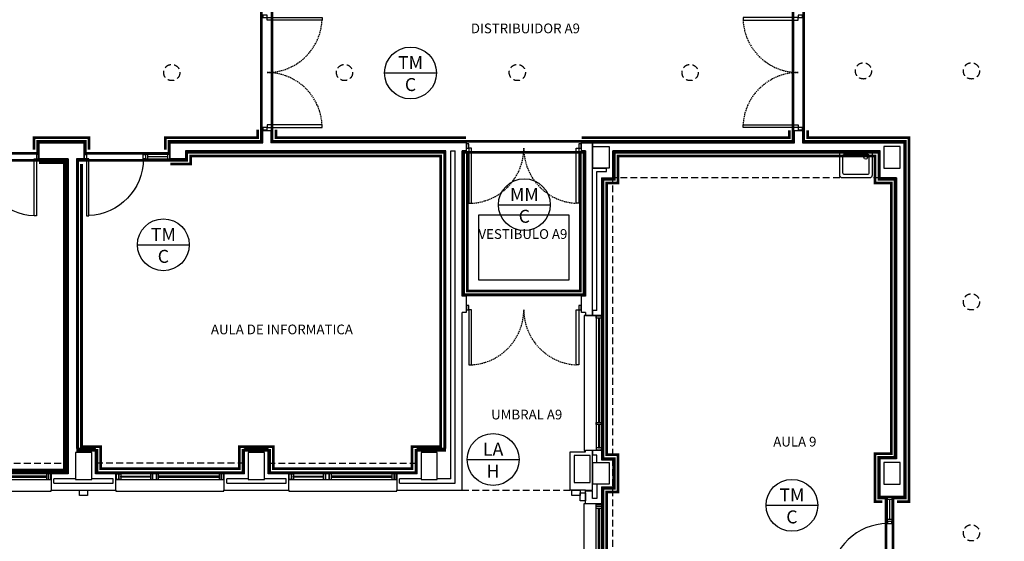
# Model space of a CAD drawing. Units: millimetres. Extents: x -121643 to -94125, y 80377 to 99285.
# Drawn here: x -101750 to -99926, y 86472 to 87438 of the extents above; entities that cross this region are included whole.
import ezdxf
from ezdxf.enums import TextEntityAlignment as Align

# ---------------------------------------------------------------- set-up
doc = ezdxf.new("R2010")
doc.units = ezdxf.units.MM
for name, pattern in [('CONTINUA', [0]), ('RAYITAS', [0.375, 0.25, -0.125]), ('TRAZOS2', [0.375, 0.25, -0.125])]:
    doc.linetypes.add(name, pattern=pattern)
for name, color, linetype in [('0-INSTA', 50, 'Continuous'), ('0-MUROS', 5, 'Continuous'), ('0-PILAR', 11, 'Continuous'), ('0-SANIT', 41, 'Continuous'), ('A-ACA-verticales', 32, 'Continuous'), ('A-ALFEIZAR', 131, 'Continuous'), ('A-CAMARA', 8, 'Continuous'), ('A-FALSOS TECHOS', 134, 'TRAZOS2'), ('A-PAVIMENTOS', 42, 'Continuous'), ('CARP-EXTERIOR', 131, 'Continuous'), ('CARP-INTERIOR', 111, 'Continuous'), ('D-TEXTO', 7, 'Continuous')]:
    doc.layers.add(name, color=color, linetype=linetype)
doc.layers.add('A-ACA-horizontales', color=7, linetype='CONTINUA', true_color=0x750000)
doc.layers.add('A-ACA-zocalo', color=7, linetype='Continuous', true_color=0x7aa300)
doc.styles.add('arial', font='ARIAL.TTF')
doc.styles.add('ROMANS', font='romans.shx')

# ---------------------------------------------------------------- blocks, each defined once
blk = doc.blocks.new('P-1H-105')
for p, q in [((8, 0), (0, 0)), ((0, 0), (0, -4)), ((8, -4), (8, 0)), ((0, -4), (8, -4)), ((8, -4), (113, -4)), ((8, -8), (8, -4)), ((113, -8), (8, -8)), ((113, -4), (113, -8)), ((0, -109), (0, -113)), ((8, -109), (0, -109)), ((8, -113), (8, -109)), ((0, -113), (8, -113))]:
    blk.add_line(p, q)
blk.add_arc((8, -4), 105, 270, 357.8184)
blk = doc.blocks.new('P-1HM-160')
blk.add_line((-154, 4), (-117.5, 4))
for points in [[(-158, 0), (-113, 0), (-113, 8), (-158, 8)], [(-158, 0), (-154, 0), (-154, 8), (-158, 8)], [(-117.5, 0), (-113, 0), (-113, 8), (-117.5, 8)]]:
    blk.add_lwpolyline(points, close=True)
at = {"xscale": -1, "rotation": 270}
blk.add_blockref('P-1H-105', (0, 0), dxfattribs=at)
blk = doc.blocks.new('P-2H-210')
for points in [[(0, 209), (0, 213), (-8, 213), (-8, 209)], [(0, 204), (0, 209), (102, 209), (102, 204)], [(0, 1), (0, 5), (-8, 5), (-8, 1)], [(0, 10), (0, 5), (102, 5), (102, 10)]]:
    blk.add_lwpolyline(points, close=True)
at = {"linetype": 'TRAZOS2', "ltscale": 10}
for points in [[(0, 107, 0.398957), (102, 204, -0.949917)], [(0, 107, -0.398957), (102, 10, 0.949917)]]:
    blk.add_lwpolyline(points, format="xyb", dxfattribs=at)
blk = doc.blocks.new('V3-planta')
at = {"layer": '0-MUROS'}
for p, q in [((0, 0), (0, -30)), ((250, 0), (250, -30))]:
    blk.add_line(p, q, dxfattribs=at)
at = {"layer": 'A-ALFEIZAR'}
for p, q in [((0, -32), (0, -30)), ((250, -32), (0, -32)), ((250, -30), (250, -32))]:
    blk.add_line(p, q, dxfattribs=at)
at = {"layer": 'A-CAMARA'}
for p, q in [((-9, -9), (-9, -17)), ((259, -9), (259, -17))]:
    blk.add_line(p, q, dxfattribs=at)
at = {"layer": 'CARP-EXTERIOR'}
for p, q in [((7, -6), (7, -4)), ((46, -6), (46, -4)), ((54, -6), (54, -4)), ((243, -6), (243, -4))]:
    blk.add_line(p, q, dxfattribs=at)
for points in [[(1, 0), (249, 0)], [(249, -10), (1, -10)], [(245, -6), (52, -6), (52, -4), (245, -4)]]:
    blk.add_lwpolyline(points, dxfattribs=at)
for points in [[(1, -10), (1, 0), (5, 0), (5, -10)], [(52, -10), (52, 0), (48, 0), (48, -10)], [(48, -6), (5, -6), (5, -4), (48, -4)], [(249, -10), (249, 0), (245, 0), (245, -10)]]:
    blk.add_lwpolyline(points, close=True, dxfattribs=at)
blk = doc.blocks.new('V-200')
at = {"layer": 'A-ALFEIZAR'}
for p, q in [((0, 32), (-200, 32)), ((-200, 32), (-200, 30)), ((0, 30), (0, 32))]:
    blk.add_line(p, q, dxfattribs=at)
at = {"layer": 'CARP-EXTERIOR'}
for p, q in [((-189, 6), (-189, 4)), ((-80.9, 6), (-80.9, 4)), ((-61.9, 6), (-61.9, 4)), ((-11, 6), (-11, 4))]:
    blk.add_line(p, q, dxfattribs=at)
for points in [[(-1, 10), (-199, 10)], [(-199, 0), (-1, 0)]]:
    blk.add_lwpolyline(points, dxfattribs=at)
for points in [[(-199, 10), (-199, 0), (-195, 0), (-195, 10)], [(-195, 10), (-195, 0), (-191, 0), (-191, 10)], [(-78.9, 6), (-191, 6), (-191, 4), (-78.9, 4)], [(-78.9, 10), (-78.9, 0), (-74.9, 0), (-74.9, 10)], [(-74.9, 10), (-74.9, 0), (-67.9, 0), (-67.9, 10)], [(-67.9, 10), (-67.9, 0), (-63.9, 0), (-63.9, 10)], [(-63.9, 6), (-9, 6), (-9, 4), (-63.9, 4)], [(-5, 10), (-5, 0), (-9, 0), (-9, 10)], [(-1, 10), (-1, 0), (-5, 0), (-5, 10)]]:
    blk.add_lwpolyline(points, close=True, dxfattribs=at)
blk = doc.blocks.new('V-250')
at = {"layer": 'A-ALFEIZAR'}
for p, q in [((0, 32), (-250, 32)), ((-250, 32), (-250, 30)), ((0, 30), (0, 32))]:
    blk.add_line(p, q, dxfattribs=at)
at = {"layer": 'A-CAMARA'}
for p, q in [((-259, 9), (-259, 17)), ((9, 9), (9, 17))]:
    blk.add_line(p, q, dxfattribs=at)
at = {"layer": 'CARP-EXTERIOR'}
for p, q in [((-239, 6), (-239, 4)), ((-80.9, 6), (-80.9, 4)), ((-61.9, 6), (-61.9, 4)), ((-11, 6), (-11, 4))]:
    blk.add_line(p, q, dxfattribs=at)
for points in [[(-1, 10), (-249, 10)], [(-249, 0), (-1, 0)]]:
    blk.add_lwpolyline(points, dxfattribs=at)
for points in [[(-249, 10), (-249, 0), (-245, 0), (-245, 10)], [(-245, 10), (-245, 0), (-241, 0), (-241, 10)], [(-78.9, 6), (-241, 6), (-241, 4), (-78.9, 4)], [(-78.9, 10), (-78.9, 0), (-74.9, 0), (-74.9, 10)], [(-74.9, 10), (-74.9, 0), (-67.9, 0), (-67.9, 10)], [(-67.9, 10), (-67.9, 0), (-63.9, 0), (-63.9, 10)], [(-63.9, 6), (-9, 6), (-9, 4), (-63.9, 4)], [(-5, 10), (-5, 0), (-9, 0), (-9, 10)], [(-1, 10), (-1, 0), (-5, 0), (-5, 10)]]:
    blk.add_lwpolyline(points, close=True, dxfattribs=at)

msp = doc.modelspace()

# ---------------------------------------------------------------- linework, layer by layer
at = {"layer": '0-INSTA'}
for points in [[(-101623.7, 86557.1), (-101638.7, 86557.1), (-101638.7, 86567.1), (-101623.7, 86567.1)], [(-100711.8, 86557.1), (-100726.8, 86557.1), (-100726.8, 86567.1), (-100711.8, 86567.1)], [(-100701.8, 86562.1), (-100701.8, 86547.1), (-100711.8, 86547.1), (-100711.8, 86562.1)]]:
    msp.add_lwpolyline(points, close=True, dxfattribs=at)
at = {"layer": '0-MUROS'}
for p, q in [((-101299.5, 87210.1), (-101299.5, 87233.1)), ((-101299.5, 87233.1), (-101284.5, 87233.1)), ((-101284.5, 87233.1), (-101284.5, 87210.1)), ((-100314.8, 87210.1), (-100314.8, 87233.1)), ((-100314.8, 87233.1), (-100299.8, 87233.1)), ((-100299.8, 87233.1), (-100299.8, 87210.1)), ((-101713.6, 87210.1), (-101630.6, 87210.1)), ((-101713.6, 87180.1), (-101713.6, 87210.1)), ((-101630.6, 87210.1), (-101630.6, 87180.1)), ((-101470.6, 87180.1), (-101470.6, 87210.1)), ((-101470.6, 87210.1), (-101299.5, 87210.1)), ((-100922.9, 87210.1), (-101284.5, 87210.1)), ((-100922.9, 87210.1), (-100922.9, 87195.1)), ((-100708.9, 87210.1), (-100314.8, 87210.1)), ((-100708.9, 87195.1), (-100708.9, 87210.1)), ((-100299.8, 87210.1), (-100111.8, 87210.1)), ((-100111.8, 87210.1), (-100111.8, 86555.1)), ((-100960.1, 87195.1), (-101442.6, 87195.1)), ((-101442.6, 87195.1), (-101442.6, 87180.1)), ((-100960.1, 86644.1), (-100960.1, 87195.1)), ((-100930.1, 86926.1), (-100930.1, 87195.1)), ((-100922.9, 87195.1), (-100930.1, 87195.1)), ((-100701.8, 87195.1), (-100708.9, 87195.1)), ((-100701.8, 87195.1), (-100701.8, 86926.1)), ((-100155.7, 87195.1), (-100650.8, 87195.1)), ((-100650.8, 87145.1), (-100650.8, 87195.1)), ((-100155.7, 87145.1), (-100155.7, 87195.1)), ((-101699.6, 87180.1), (-101713.6, 87180.1)), ((-101699.6, 87180.1), (-101699.6, 87180.1)), ((-101659.6, 87180.1), (-101699.6, 87180.1)), ((-101699.6, 87180.1), (-101699.6, 87180.1)), ((-101699.6, 87180.1), (-101699.6, 87180.1)), ((-101659.6, 87180.1), (-101659.6, 86597.1)), ((-101644.6, 87180.1), (-101644.6, 86644.1)), ((-101630.6, 87180.1), (-101644.6, 87180.1)), ((-101442.6, 87180.1), (-101470.6, 87180.1)), ((-100671.8, 87145.1), (-100671.8, 86890.6)), ((-100671.8, 87145.1), (-100650.8, 87145.1)), ((-100125.7, 87145.1), (-100155.7, 87145.1)), ((-100125.7, 87145.1), (-100125.7, 86625.1)), ((-100922.9, 86926.1), (-100930.1, 86926.1)), ((-100922.9, 86926.1), (-100922.9, 86896.1)), ((-100701.8, 86926.1), (-100708.9, 86926.1)), ((-100708.9, 86896.1), (-100708.9, 86926.1)), ((-100930.1, 86567.1), (-100930.1, 86896.1)), ((-100922.9, 86896.1), (-100930.1, 86896.1)), ((-100701.8, 86896.1), (-100708.9, 86896.1)), ((-100701.8, 86896.1), (-100701.8, 86890.6)), ((-100701.8, 86890.6), (-100671.8, 86890.6)), ((-101609.2, 86644.1), (-101644.6, 86644.1)), ((-101609.2, 86597.1), (-101609.2, 86644.1)), ((-101289.2, 86644.1), (-101333.2, 86644.1)), ((-101333.2, 86597.1), (-101333.2, 86644.1)), ((-101289.2, 86597.1), (-101289.2, 86644.1)), ((-100960.1, 86644.1), (-101013.2, 86644.1)), ((-101013.2, 86597.1), (-101013.2, 86644.1)), ((-100729.8, 86567.1), (-100729.8, 86638.1)), ((-100729.8, 86638.1), (-100701.8, 86638.1)), ((-100729.8, 86597.1), (-100729.8, 86638.1)), ((-100701.8, 86638.1), (-100701.8, 86640.6)), ((-100671.8, 86640.6), (-100701.8, 86640.6)), ((-100671.8, 86640.6), (-100671.8, 86623.1)), ((-100125.7, 86625.1), (-100155.8, 86625.1)), ((-100155.8, 86555.1), (-100155.8, 86625.1)), ((-100671.8, 86623.1), (-100650.8, 86623.1)), ((-100650.8, 86623.1), (-100650.8, 86573.1)), ((-101659.6, 86597.1), (-101691.2, 86597.1)), ((-101691.2, 86597.1), (-101691.2, 86567.1)), ((-101571.2, 86597.1), (-101609.2, 86597.1)), ((-101571.2, 86567.1), (-101571.2, 86597.1)), ((-101333.2, 86597.1), (-101371.2, 86597.1)), ((-101371.2, 86597.1), (-101371.2, 86567.1)), ((-101251.2, 86597.1), (-101289.2, 86597.1)), ((-101251.2, 86567.1), (-101251.2, 86597.1)), ((-101013.2, 86597.1), (-101051.2, 86597.1)), ((-101051.2, 86597.1), (-101051.2, 86567.1)), ((-100671.8, 86573.1), (-100671.8, 86542.4)), ((-100671.8, 86573.1), (-100650.8, 86573.1)), ((-101691.2, 86567.1), (-101571.2, 86567.1)), ((-101371.2, 86567.1), (-101251.2, 86567.1)), ((-101051.2, 86567.1), (-100930.1, 86567.1)), ((-100701.8, 86567.1), (-100729.8, 86567.1)), ((-100701.8, 86542.4), (-100701.8, 86567.1)), ((-100111.8, 86555.1), (-100155.8, 86555.1)), ((-100701.8, 86542.4), (-100671.8, 86542.4))]:
    msp.add_line(p, q, dxfattribs=at)
at = {"layer": '0-PILAR'}
msp.add_lwpolyline([(-100687.8, 87203.1), (-100657.8, 87203.1), (-100657.8, 87163.1), (-100687.8, 87163.1), (-100687.8, 87203.1)], dxfattribs=at)
for points in [[(-100148.8, 87163.1), (-100118.8, 87163.1), (-100118.8, 87203.1), (-100148.8, 87203.1)], [(-101646.2, 86587.1), (-101616.2, 86587.1), (-101616.2, 86637.1), (-101646.2, 86637.1)], [(-101326.2, 86587.1), (-101296.2, 86587.1), (-101296.2, 86637.1), (-101326.2, 86637.1)], [(-101006.2, 86587.1), (-100976.2, 86587.1), (-100976.2, 86637.1), (-101006.2, 86637.1)], [(-100722.8, 86581.1), (-100692.8, 86581.1), (-100692.8, 86631.1), (-100722.8, 86631.1)], [(-100687.8, 86618.1), (-100657.8, 86618.1), (-100657.8, 86578.1), (-100687.8, 86578.1)], [(-100148.8, 86578.1), (-100118.8, 86578.1), (-100118.8, 86618.1), (-100148.8, 86618.1)]]:
    msp.add_lwpolyline(points, close=True, dxfattribs=at)
at = {"layer": '0-SANIT'}
for points in [[(-100230.7, 87150.1), (-100230.7, 87190.1, -0.414214), (-100225.7, 87195.1), (-100175.7, 87195.1, -0.414214), (-100170.7, 87190.1), (-100170.7, 87150.1, -0.414214), (-100175.7, 87145.1), (-100225.7, 87145.1, -0.414214)], [(-100224.7, 87154.1), (-100224.7, 87186.1, -0.414214), (-100221.7, 87189.1), (-100179.7, 87189.1, -0.414214), (-100176.7, 87186.1), (-100176.7, 87154.1, -0.414214), (-100179.7, 87151.1), (-100221.7, 87151.1, -0.414214)]]:
    msp.add_lwpolyline(points, format="xyb", close=True, dxfattribs=at)
msp.add_circle((-100182.7, 87182.6), 3.1, dxfattribs=at)
at = {"layer": 'A-ACA-horizontales'}
for p, q in [((-101073.7, 87339.3), (-100977.7, 87339.3)), ((-100862.9, 87095.5), (-100766.9, 87095.5)), ((-101531.5, 87021.3), (-101435.5, 87021.3)), ((-100920.7, 86623.9), (-100824.7, 86623.9)), ((-100367.3, 86539.1), (-100271.3, 86539.1))]:
    msp.add_line(p, q, dxfattribs=at)
for centre in [(-101025.7, 87339.3), (-100814.9, 87095.5), (-101483.5, 87021.3), (-100872.7, 86623.9), (-100319.3, 86539.1)]:
    msp.add_circle(centre, 48, dxfattribs=at)
at = {"layer": 'A-ACA-verticales', "color": 20, "true_color": 0xf93715, "const_width": 5, "flags": 128}
msp.add_lwpolyline([(-99904.3, 85855.6), (-100109.3, 85855.6), (-100109.3, 85902.6), (-100131.3, 85902.6), (-100131.3, 86057.6), (-100109.3, 86057.6), (-100109.3, 86397.6), (-100131.8, 86397.6), (-100131.8, 86552.6), (-100109.3, 86552.6), (-100109.3, 87212.6), (-100297.3, 87212.6), (-100297.3, 87701.6), (-100261.3, 87701.6), (-100261.3, 87760.6), (-100298.3, 87760.6), (-100298.3, 87979.6), (-100143.3, 87979.6), (-100143.3, 87972.6), (-100109.3, 87972.6), (-100109.3, 88005.6), (-99879.3, 88005.6)], dxfattribs=at)
for points in [[(-102494.7, 87467.6), (-102131.7, 87467.6), (-102131.7, 87489.6), (-101976.7, 87489.6), (-101976.7, 87467.6), (-101885.7, 87467.6), (-101885.7, 87489.6), (-101731.1, 87489.6), (-101731.1, 87467.6), (-101302, 87467.6), (-101302, 87212.6), (-101473.1, 87212.6), (-101473.1, 87190.6), (-101628.1, 87190.6), (-101628.1, 87212.6), (-101716.1, 87212.6), (-101716.1, 87190.6), (-101871.1, 87190.6), (-101871.1, 87212.6), (-102494.7, 87212.6)], [(-101282, 87467.6), (-100898.3, 87467.6), (-100898.3, 87489.6), (-100743.3, 87489.6), (-100743.3, 87467.6), (-100317.3, 87467.6), (-100317.3, 87212.6), (-101282, 87212.6)], [(-102514.7, 87192.6), (-101904.1, 87192.6), (-101904.1, 87177.6), (-101873.6, 87177.6), (-101713.6, 87177.6), (-101699.6, 87177.6), (-101662.1, 87177.6), (-101662.1, 86599.6), (-101926.7, 86599.6), (-101926.7, 86646.6), (-101975.7, 86646.6), (-101975.7, 86599.6), (-102246.7, 86599.6), (-102246.7, 86646.6), (-102295.7, 86646.6), (-102295.7, 86599.6), (-102514.7, 86599.6)], [(-101642.1, 87177.6), (-101630.6, 87177.6), (-101470.6, 87177.6), (-101440.1, 87177.6), (-101440.1, 87192.6), (-100962.6, 87192.6), (-100962.6, 86640.6), (-101015.7, 86640.6), (-101015.7, 86599.6), (-101286.7, 86599.6), (-101286.7, 86640.6), (-101335.7, 86640.6), (-101335.7, 86599.6), (-101606.7, 86599.6), (-101606.7, 86640.6), (-101642.1, 86640.6)], [(-100927.6, 87192.6), (-100704.3, 87192.6), (-100704.3, 86928.6), (-100927.6, 86928.6)], [(-100129.3, 86258.6), (-100129.3, 86377.6), (-100179.3, 86377.6), (-100179.3, 86397.6), (-100144.8, 86397.6), (-100144.8, 86552.6), (-100158.3, 86552.6), (-100158.3, 86627.6), (-100128.2, 86627.6), (-100128.2, 87142.6), (-100158.2, 87142.6), (-100158.2, 87192.6), (-100648.3, 87192.6), (-100648.3, 87142.6), (-100669.3, 87142.6), (-100669.3, 86625.6), (-100648.3, 86625.6), (-100648.3, 86570.6), (-100669.3, 86570.6), (-100669.3, 86258.6)]]:
    msp.add_lwpolyline(points, close=True, dxfattribs=at)
at = {"layer": 'A-ACA-zocalo', "linetype": 'RAYITAS', "ltscale": 30, "const_width": 5, "flags": 128}
for points in [[(-101309, 87234.1), (-101309, 87219.6), (-101480.1, 87219.6), (-101480.1, 87197.6)], [(-100922.9, 87219.6), (-101275, 87219.6), (-101275, 87234.1)], [(-100324.3, 87233.1), (-100324.3, 87219.6), (-100708.9, 87219.6)], [(-100124.8, 86545.6), (-100102.3, 86545.6), (-100102.3, 87219.6), (-100290.3, 87219.6), (-100290.3, 87233.1)], [(-101621.1, 87197.6), (-101621.1, 87219.6), (-101723.1, 87219.6), (-101723.1, 87197.6)], [(-101713.6, 87173.1), (-101699.6, 87173.1), (-101666.6, 87173.1), (-101666.6, 86604.1), (-101922.2, 86604.1), (-101922.2, 86651.1), (-101980.2, 86651.1), (-101980.2, 86604.1), (-102242.2, 86604.1), (-102242.2, 86651.1), (-102300.2, 86651.1), (-102300.2, 86604.1), (-102510.2, 86604.1), (-102510.2, 87188.1), (-101908.6, 87188.1), (-101908.6, 87173.1), (-101873.6, 87173.1)], [(-100711.3, 87192.6), (-100711.3, 86935.6), (-100920.6, 86935.6), (-100920.6, 87192.6)], [(-101470.6, 87170.6), (-101433.1, 87170.6), (-101433.1, 87185.6), (-100969.6, 87185.6), (-100969.6, 86647.6), (-101022.7, 86647.6), (-101022.7, 86606.6), (-101279.7, 86606.6), (-101279.7, 86647.6), (-101342.7, 86647.6), (-101342.7, 86606.6), (-101599.7, 86606.6), (-101599.7, 86647.6), (-101635.1, 86647.6), (-101635.1, 87170.6)], [(-100151.8, 86545.6), (-100165.3, 86545.6), (-100165.3, 86634.6), (-100135.2, 86634.6), (-100135.2, 87135.6), (-100165.2, 87135.6), (-100165.2, 87185.6), (-100641.3, 87185.6), (-100641.3, 87135.6), (-100662.3, 87135.6), (-100662.3, 86632.6), (-100641.3, 86632.6), (-100641.3, 86563.6), (-100662.3, 86563.6), (-100662.3, 86265.6), (-100136.3, 86265.6), (-100136.3, 86370.6), (-100186.3, 86370.6), (-100186.3, 86404.6), (-100151.8, 86404.6)]]:
    msp.add_lwpolyline(points, dxfattribs=at)
at = {"layer": 'A-CAMARA'}
for p, q in [((-100688.8, 86890.6), (-100688.8, 87210.1)), ((-100687.8, 87163.1), (-100687.8, 87210.1)), ((-100951.1, 86588.1), (-100951.1, 87195.1)), ((-100951.1, 87195.1), (-100943.1, 87195.1)), ((-100943.1, 86580.1), (-100943.1, 87195.1)), ((-100687.8, 87163.1), (-100662.8, 87163.1)), ((-100680.8, 86899.6), (-100680.8, 87157.1)), ((-100680.8, 87157.1), (-100662.8, 87157.1)), ((-100662.8, 87157.1), (-100662.8, 87163.1)), ((-100687.8, 86890.6), (-100687.8, 86899.6)), ((-100688.8, 86567.1), (-100688.8, 86640.6)), ((-100687.8, 86631.6), (-100687.8, 86640.6)), ((-100680.8, 86618.1), (-100680.8, 86631.6)), ((-101646.2, 86588.1), (-101686.2, 86588.1)), ((-101686.2, 86580.1), (-101686.2, 86588.1)), ((-101576.2, 86588.1), (-101616.2, 86588.1)), ((-101576.2, 86580.1), (-101576.2, 86588.1)), ((-101326.2, 86588.1), (-101366.2, 86588.1)), ((-101366.2, 86580.1), (-101366.2, 86588.1)), ((-101256.2, 86588.1), (-101296.2, 86588.1)), ((-101256.2, 86580.1), (-101256.2, 86588.1)), ((-101006.2, 86588.1), (-101046.2, 86588.1)), ((-101046.2, 86580.1), (-101046.2, 86588.1)), ((-100951.1, 86588.1), (-100976.2, 86588.1)), ((-100688.8, 86595.1), (-100688.8, 86595.1)), ((-100688.8, 86577.1), (-100688.8, 86595.1)), ((-101686.2, 86580.1), (-101576.2, 86580.1)), ((-101366.2, 86580.1), (-101256.2, 86580.1)), ((-101046.2, 86580.1), (-100943.1, 86580.1)), ((-100672.8, 86578.1), (-100672.8, 86578.1)), ((-100701.8, 86567.1), (-100688.8, 86567.1)), ((-100701.8, 86566.1), (-100688.8, 86566.1)), ((-100688.8, 86551.4), (-100688.8, 86566.1))]:
    msp.add_line(p, q, dxfattribs=at)
msp.add_lwpolyline([(-100680.8, 86578.1), (-100680.8, 86551.4)], dxfattribs=at)
at = {"layer": 'A-FALSOS TECHOS', "linetype": 'TRAZOS2', "ltscale": 50}
for p, q in [((-100650.8, 86256.1), (-100650.8, 87145.1)), ((-100155.7, 87145.1), (-100650.8, 87145.1)), ((-101929.2, 86617.1), (-101659.6, 86617.1)), ((-101333.2, 86617.1), (-101609.2, 86617.1)), ((-101289.2, 86617.1), (-101013.2, 86617.1)), ((-100930.1, 86567.1), (-100729.8, 86567.1))]:
    msp.add_line(p, q, dxfattribs=at)
for centre in [(-101467.9, 87340.1), (-101147.9, 87340.1), (-100827.9, 87340.1), (-100507.9, 87340.1), (-100186.8, 87343.1), (-99986.8, 87343.1), (-99986.8, 86915.6), (-99986.8, 86488.1)]:
    msp.add_circle(centre, 15, dxfattribs=at)
at = {"layer": 'A-PAVIMENTOS', "ltscale": 10}
msp.add_lwpolyline([(-100900.1, 86956.1), (-100731.8, 86956.1), (-100731.8, 87076.1), (-100900.1, 87076.1)], close=True, dxfattribs=at)

# ---------------------------------------------------------------- block references
at = {"layer": 'CARP-EXTERIOR'}
for name, p, rotation in [('P-2H-210', (-100922.9, 87200.1), 270), ('P-2H-210', (-100922.9, 86901.1), 270), ('V-200', (-101891.2, 86597.1), 180), ('V-200', (-101571.2, 86597.1), 180), ('V-200', (-101251.2, 86597.1), 180)]:
    msp.add_blockref(name, p, dxfattribs=dict(at, rotation=rotation))
at = {"layer": 'CARP-EXTERIOR', "xscale": -1}
for name, p, rotation in [('V3-planta', (-100671.8, 86640.6), 270), ('V-250', (-100671.8, 86292.4), 90)]:
    msp.add_blockref(name, p, dxfattribs=dict(at, rotation=rotation))
at = {"layer": 'CARP-INTERIOR'}
msp.add_blockref('P-2H-210', (-101291.5, 87233.1), dxfattribs=at)
at = {"layer": 'CARP-INTERIOR', "rotation": 180}
for name, p in [('P-2H-210', (-100307.8, 87447.1)), ('P-1HM-160', (-101629.6, 87188.1))]:
    msp.add_blockref(name, p, dxfattribs=at)
at = {"layer": 'CARP-INTERIOR', "xscale": -1}
for p, rotation in [((-101714.6, 87188.1), 180), ((-100134.3, 86396.1), 90)]:
    msp.add_blockref('P-1HM-160', p, dxfattribs=dict(at, rotation=rotation))

# ---------------------------------------------------------------- texts
at = {"layer": 'A-ACA-horizontales', "style": 'arial'}
for s, p in [('TM', (-101025.7, 87346.4)), ('C', (-101025.7, 87305.8)), ('MM', (-100814.9, 87102.6)), ('C', (-100814.9, 87062)), ('TM', (-101483.5, 87028.4)), ('C', (-101483.5, 86987.8)), ('LA', (-100872.7, 86631)), ('H', (-100872.7, 86590.4)), ('TM', (-100319.3, 86546.2)), ('C', (-100319.3, 86505.6))]:
    msp.add_text(s, height=24, dxfattribs=at).set_placement(p, align=Align.CENTER)
at = {"layer": 'D-TEXTO', "style": 'ROMANS'}
for s, p in [('DISTRIBUIDOR A9', (-100812.9, 87412.8)), ('VESTIBULO A9', (-100817.5, 87032.2)), ('AULA DE INFORMATICA', (-101263.9, 86855.6)), ('UMBRAL A9', (-100810.5, 86698)), ('AULA 9', (-100313.9, 86647.9))]:
    msp.add_text(s, height=18, dxfattribs=at).set_placement(p, align=Align.CENTER)

doc.saveas('drawing.dxf')
